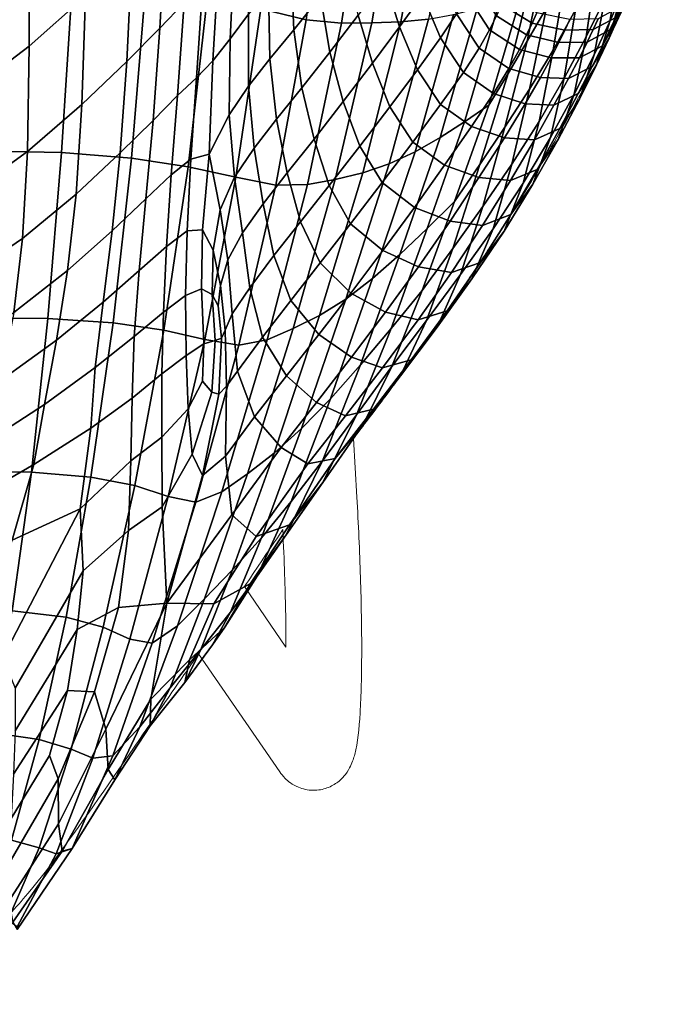
# Model space of a CAD drawing. Units: millimetres. Extents: x -1 to 604, y -588 to 1.
# Drawn here: x 503 to 604, y -547 to -391 of the extents above; entities that cross this region are included whole.
import ezdxf

# ---------------------------------------------------------------- set-up
doc = ezdxf.new("R2010")
doc.units = ezdxf.units.MM
doc.layers.add('FABRIC', color=7, linetype='Continuous')
doc.layers.add('GROUND', color=7, linetype='Continuous')

# ---------------------------------------------------------------- blocks, each defined once
blk = doc.blocks.new('GROUND_UFP5')
at = {"linetype": 'Continuous', "lineweight": 0}
for p, q in [((555.55, -457.75), (556.09, -467.02)), ((555.55, -457.75), (556.09, -467.02)), ((544.86, -490.81), (538.26, -481.21)), ((543.88, -510.57), (531, -491.84)), ((543.88, -510.57), (531, -491.84)), ((525.76, -499.44), (525.49, -499.83))]:
    blk.add_line(p, q, dxfattribs=at)
for points, knots in [([(603.57, -378.2), (602.96, -379.58), (602.34, -380.95), (599.78, -386.6), (597.8, -390.83), (595.7, -395.06)], [0, 0, 0, 0, 10.000028, 10.000028, 41.300518, 41.300518, 41.300518, 41.300518]), ([(595.7, -395.06), (595.03, -396.41), (594.35, -397.77), (591.56, -403.19), (589.35, -407.3), (584.9, -415.08), (582.7, -418.75), (578.34, -425.66), (576.24, -428.89), (571.89, -435.34), (569.67, -438.56), (565.08, -445), (562.73, -448.23), (558.73, -453.59), (557.13, -455.7), (555.55, -457.75)], [0, 0, 0, 0, 10.000078, 10.000078, 40.004164, 40.004164, 65.741398, 65.741398, 87.544013, 87.544013, 108.406875, 108.406875, 128.553445, 128.553445, 141.300671, 141.300671, 141.300671, 141.300671]), ([(543.88, -510.57), (544.09, -510.88), (544.35, -511.21), (545.18, -512.05), (545.83, -512.59), (547.49, -513.28), (548.33, -513.48), (549.95, -513.49), (550.71, -513.35), (552.05, -512.87), (552.63, -512.52), (553.62, -511.76), (554, -511.34), (554.68, -510.46), (554.91, -510.03), (555.44, -508.92), (555.61, -508.35), (556.25, -505.86), (556.44, -503.87), (556.77, -498.51), (556.85, -495.26), (556.87, -487.96), (556.8, -483.94), (556.54, -475.61), (556.34, -471.32), (556.09, -467.02)], [6.157549, 6.157549, 6.157549, 6.157549, 6.199105, 6.199105, 6.249287, 6.249287, 6.282651, 6.282651, 6.311174, 6.311174, 6.34156, 6.34156, 6.378795, 6.378795, 6.430175, 6.430175, 6.529141, 6.529141, 6.869349, 6.869349, 7.209557, 7.209557, 7.539755, 7.539755, 7.858588, 7.858588, 7.858588, 7.858588]), ([(543.88, -510.57), (544.09, -510.88), (544.35, -511.21), (545.18, -512.05), (545.83, -512.59), (547.49, -513.28), (548.33, -513.48), (549.95, -513.49), (550.71, -513.35), (552.05, -512.87), (552.63, -512.52), (553.62, -511.76), (554, -511.34), (554.68, -510.46), (554.91, -510.03), (555.44, -508.92), (555.61, -508.35), (556.25, -505.86), (556.44, -503.87), (556.77, -498.51), (556.85, -495.26), (556.87, -487.96), (556.8, -483.94), (556.54, -475.61), (556.34, -471.32), (556.09, -467.02)], [6.157549, 6.157549, 6.157549, 6.157549, 6.199105, 6.199105, 6.249287, 6.249287, 6.282651, 6.282651, 6.311174, 6.311174, 6.34156, 6.34156, 6.378795, 6.378795, 6.430175, 6.430175, 6.529141, 6.529141, 6.869349, 6.869349, 7.209557, 7.209557, 7.539755, 7.539755, 7.858588, 7.858588, 7.858588, 7.858588]), ([(544.86, -490.81), (544.86, -490.63), (544.86, -490.45), (544.85, -486.94), (544.78, -483.22), (544.57, -476.99), (544.47, -474.6), (544.35, -472.18)], [7.2323583, 7.2323583, 7.2323583, 7.2323583, 7.2492996, 7.2492996, 7.5603912, 7.5603912, 7.7451611, 7.7451611, 7.7451611, 7.7451611]), ([(531, -491.84), (530.69, -492.29), (530.41, -492.7), (529.44, -494.11), (527.6, -496.79), (525.76, -499.44)], [7.943508, 7.943508, 7.943508, 7.943508, 10.001517, 10.001517, 21.021908, 21.021908, 21.021908, 21.021908]), ([(525.76, -499.44), (524.1, -501.85), (522.44, -504.25), (516.5, -512.87), (512.24, -519.05), (507.74, -525.06)], [0, 0, 0, 0, 10.000105, 10.000105, 35.969959, 35.969959, 35.969959, 35.969959]), ([(504.27, -529.45), (502.41, -531.67), (500.44, -533.82), (496.35, -537.88), (494.22, -539.79), (489.89, -543.32), (487.68, -544.94), (484.9, -546.78), (484.41, -547.09), (483.92, -547.4)], [0, 0, 0, 0, 9.861715, 9.861715, 19.399877, 19.399877, 28.337717, 28.337717, 30.203719, 30.203719, 30.203719, 30.203719])]:
    blk.add_open_spline(points, degree=3, knots=knots, dxfattribs=at)
for points in [[(544.35, -472.18), (541.67, -476.18), (539.95, -478.71), (538.26, -481.21)], [(507.74, -525.06), (506.62, -526.55), (505.47, -528.02), (504.27, -529.45)]]:
    blk.add_open_spline(points, degree=3, dxfattribs=at)
blk = doc.blocks.new('FABRIC_UFP5')
for points in [[(543.84, -361.75, 431.81), (551.71, -364, 438.58), (548.08, -391.39, 437.97), (540.89, -389.63, 431.29)], [(548.08, -391.39, 437.97), (551.71, -364, 438.58), (557.76, -365.03, 444.63), (553.65, -391.93, 443.97)], [(553.65, -391.93, 443.97), (557.76, -365.03, 444.63), (562.92, -365.53, 450.46), (558.45, -391.89, 449.78)], [(513.1, -387.58, 490.79), (513.38, -366.27, 491.29), (504.13, -374.89, 484.74), (504.17, -395.56, 484.67)], [(562.92, -365.53, 450.46), (567.82, -365.94, 456.46), (563.07, -391.7, 455.73), (558.45, -391.89, 449.78)], [(567.82, -365.94, 456.46), (572.32, -366.25, 462.68), (567.43, -391.27, 461.9), (563.07, -391.7, 455.73)], [(529.77, -370.94, 511.8), (525.85, -374.96, 504.53), (524.87, -392.72, 503.56), (528.74, -388.7, 510.64)], [(588.54, -374.42, 536.52), (586.16, -389.5, 535.31), (583.1, -394.77, 519.53), (586.32, -378.9, 520.63)], [(504.13, -374.89, 484.74), (493.76, -383.21, 479.06), (494.06, -403.2, 479.4), (504.17, -395.56, 484.67)], [(525.85, -374.96, 504.53), (520.45, -380.35, 497.5), (519.62, -397.98, 496.77), (524.87, -392.72, 503.56)], [(536.7, -379.88, 532.56), (535.99, -394.39, 531.12), (538.9, -390.47, 539.01), (539.38, -376.7, 540.38)], [(545.62, -382.28, 558.11), (546.08, -392.99, 556.9), (550.31, -387.62, 569.16), (549.7, -377.2, 570.37)], [(583.1, -394.77, 519.53), (580.07, -399.87, 503.75), (584.22, -383.16, 504.73), (586.32, -378.9, 520.63)], [(590.75, -389.83, 565.57), (587.19, -396.2, 549.94), (589.22, -383.99, 551.06), (592.31, -378.14, 566.79)], [(593.97, -383.62, 580.58), (596.7, -377.91, 594.38), (595.41, -388.08, 593.06), (592.46, -394.08, 579.37)], [(596.18, -391.64, 603.68), (597.69, -383, 604.93), (599.23, -379.14, 614.37), (597.95, -387.59, 613)], [(519.62, -397.98, 496.77), (520.45, -380.35, 497.5), (513.1, -387.58, 490.79), (512.51, -404.82, 490.39)], [(534.18, -382.83, 525.24), (533.27, -397.9, 523.77), (535.99, -394.39, 531.12), (536.7, -379.88, 532.56)], [(566.49, -387.43, 603.75), (564.08, -379.93, 605.02), (560.5, -384.96, 593.76), (562.88, -392.49, 592.62)], [(554.67, -381.93, 582.23), (550.31, -387.62, 569.16), (551.8, -396.54, 568.03), (556.29, -390.65, 581.08)], [(530.66, -400.59, 516.56), (533.27, -397.9, 523.77), (534.18, -382.83, 525.24), (531.68, -385.59, 517.9)], [(542.31, -397.59, 546.55), (546.08, -392.99, 556.9), (545.62, -382.28, 558.11), (542.07, -386.57, 547.83)], [(566.49, -387.43, 603.75), (569.35, -394.27, 602.55), (571.9, -390.42, 610.99), (569.07, -383.53, 612.33)], [(580.07, -399.87, 503.75), (577.03, -404.89, 487.95), (582.17, -387.3, 488.83), (584.22, -383.16, 504.73)], [(588.96, -400.65, 564.45), (590.75, -389.83, 565.57), (593.97, -383.62, 580.58), (592.46, -394.08, 579.37)], [(595.41, -388.08, 593.06), (597.69, -383, 604.93), (596.18, -391.64, 603.68), (593.69, -396.93, 591.92)], [(511.05, -384.49, 412.55), (509.28, -412.43, 413.16), (495.44, -412.16, 408.53), (496.94, -383.88, 407.7)], [(520.35, -413.32, 418.65), (509.28, -412.43, 413.16), (511.05, -384.49, 412.55), (522.66, -385.76, 418.24)], [(562.88, -392.49, 592.62), (560.5, -384.96, 593.76), (556.29, -390.65, 581.08), (558.58, -398.28, 580.01)], [(577.14, -392.98, 616.42), (578.23, -390.77, 621.37), (574.74, -385.25, 622.43), (573.6, -387.5, 617.43)], [(589.22, -383.99, 551.06), (587.19, -396.2, 549.94), (583.45, -402.37, 534.29), (586.16, -389.5, 535.31)], [(597.52, -391.09, 619.05), (596.07, -394.3, 611.85), (597.95, -387.59, 613), (599.17, -384.53, 620.34)], [(529.33, -414.67, 424.78), (520.35, -413.32, 418.65), (522.66, -385.76, 418.24), (532.4, -387.53, 424.55)], [(527.66, -403.4, 509.52), (530.66, -400.59, 516.56), (531.68, -385.59, 517.9), (528.74, -388.7, 510.64)], [(538.93, -401.91, 537.65), (542.31, -397.59, 546.55), (542.07, -386.57, 547.83), (538.9, -390.47, 539.01)], [(599.38, -386.68, 629.34), (597.13, -391.01, 627.97), (596.21, -393, 623.52), (598.58, -388.64, 624.72)], [(512.51, -404.82, 490.39), (513.1, -387.58, 490.79), (504.17, -395.56, 484.67), (503.87, -412.28, 484.64)], [(540.89, -389.63, 431.29), (536.92, -416.33, 431.35), (529.33, -414.67, 424.78), (532.4, -387.53, 424.55)], [(550.31, -387.62, 569.16), (546.08, -392.99, 556.9), (547.38, -402.19, 555.7), (551.8, -396.54, 568.03)], [(565.72, -399.33, 591.55), (569.35, -394.27, 602.55), (566.49, -387.43, 603.75), (562.88, -392.49, 592.62)], [(578.71, -388.48, 481.91), (573.18, -407.53, 481.15), (569.29, -410.04, 474.42), (575.16, -389.59, 475.07)], [(571.9, -390.42, 610.99), (575.49, -395.88, 610.05), (577.14, -392.98, 616.42), (573.6, -387.5, 617.43)], [(582.17, -387.3, 488.83), (577.03, -404.89, 487.95), (573.18, -407.53, 481.15), (578.71, -388.48, 481.91)], [(579.79, -387.29, 629.2), (579.02, -388.96, 625.44), (583.86, -391.94, 625.45), (584.63, -390.26, 629.19)], [(592.46, -394.08, 579.37), (595.41, -388.08, 593.06), (593.69, -396.93, 591.92), (590.53, -403.17, 578.34)], [(596.07, -394.3, 611.85), (594.07, -398.5, 602.66), (596.18, -391.64, 603.68), (597.95, -387.59, 613)], [(524.87, -392.72, 503.56), (523.78, -407.32, 502.66), (527.66, -403.4, 509.52), (528.74, -388.7, 510.64)], [(548.08, -391.39, 437.97), (543.26, -417.58, 437.87), (536.92, -416.33, 431.35), (540.89, -389.63, 431.29)], [(569.29, -410.04, 474.42), (565.32, -412.31, 467.83), (571.43, -390.54, 468.37), (575.16, -389.59, 475.07)], [(583.86, -391.94, 625.45), (579.02, -388.96, 625.44), (578.23, -390.77, 621.37), (583.01, -393.79, 621.34)], [(586.16, -389.5, 535.31), (583.45, -402.37, 534.29), (579.57, -408.39, 518.61), (583.1, -394.77, 519.53)], [(585, -407.49, 548.91), (587.19, -396.2, 549.94), (590.75, -389.83, 565.57), (588.96, -400.65, 564.45)], [(593.57, -392.93, 626.92), (597.13, -391.01, 627.97), (597.9, -389.3, 631.84), (594.37, -391.22, 630.7)], [(598.58, -388.64, 624.72), (596.21, -393, 623.52), (595.01, -395.52, 618.01), (597.52, -391.09, 619.05)], [(535.99, -394.39, 531.12), (535.84, -406.44, 529.75), (538.93, -401.91, 537.65), (538.9, -390.47, 539.01)], [(548.26, -417.47, 443.77), (543.26, -417.58, 437.87), (548.08, -391.39, 437.97), (553.65, -391.93, 443.97)], [(556.29, -390.65, 581.08), (551.8, -396.54, 568.03), (553.95, -404.35, 566.96), (558.58, -398.28, 580.01)], [(567.43, -391.27, 461.9), (561.24, -414.22, 461.46), (557.02, -415.63, 455.37), (563.07, -391.7, 455.73)], [(565.32, -412.31, 467.83), (561.24, -414.22, 461.46), (567.43, -391.27, 461.9), (571.43, -390.54, 468.37)], [(569.35, -394.27, 602.55), (572.99, -399.73, 601.66), (575.49, -395.88, 610.05), (571.9, -390.42, 610.99)], [(583.01, -393.79, 621.34), (578.23, -390.77, 621.37), (577.14, -392.98, 616.42), (581.87, -396.09, 616.31)], [(584.63, -390.26, 629.19), (583.86, -391.94, 625.45), (589.04, -393.04, 626.11), (589.84, -391.34, 629.85)], [(589.04, -393.04, 626.11), (593.57, -392.93, 626.92), (594.37, -391.22, 630.7), (589.84, -391.34, 629.85)], [(596.21, -393, 623.52), (597.13, -391.01, 627.97), (593.57, -392.93, 626.92), (592.63, -394.91, 622.6)], [(595.01, -395.52, 618.01), (593.39, -398.81, 610.97), (596.07, -394.3, 611.85), (597.52, -391.09, 619.05)], [(519.62, -397.98, 496.77), (518.56, -412.47, 496.13), (523.78, -407.32, 502.66), (524.87, -392.72, 503.56)], [(547.38, -402.19, 555.7), (546.08, -392.99, 556.9), (542.31, -397.59, 546.55), (543.38, -407.15, 545.18)], [(552.68, -416.67, 449.5), (548.26, -417.47, 443.77), (553.65, -391.93, 443.97), (558.45, -391.89, 449.78)], [(563.07, -391.7, 455.73), (557.02, -415.63, 455.37), (552.68, -416.67, 449.5), (558.45, -391.89, 449.78)], [(561.33, -405.19, 579.01), (565.72, -399.33, 591.55), (562.88, -392.49, 592.62), (558.58, -398.28, 580.01)], [(577.14, -392.98, 616.42), (575.49, -395.88, 610.05), (580.19, -399.1, 609.82), (581.87, -396.09, 616.31)], [(589.04, -393.04, 626.11), (583.86, -391.94, 625.45), (583.01, -393.79, 621.34), (588.13, -394.97, 621.9)], [(592.63, -394.91, 622.6), (593.57, -392.93, 626.92), (589.04, -393.04, 626.11), (588.13, -394.97, 621.9)], [(596.18, -391.64, 603.68), (594.07, -398.5, 602.66), (591.37, -403.95, 591.02), (593.69, -396.93, 591.92)], [(595.01, -395.52, 618.01), (596.21, -393, 623.52), (592.63, -394.91, 622.6), (591.38, -397.41, 617.25)], [(533.27, -397.9, 523.77), (532.66, -412.7, 521.74), (535.84, -406.44, 529.75), (535.99, -394.39, 531.12)], [(569.38, -404.83, 590.71), (572.99, -399.73, 601.66), (569.35, -394.27, 602.55), (565.72, -399.33, 591.55)], [(588.13, -394.97, 621.9), (583.01, -393.79, 621.34), (581.87, -396.09, 616.31), (586.91, -397.39, 616.71)], [(586.78, -410.04, 563.53), (588.96, -400.65, 564.45), (592.46, -394.08, 579.37), (590.53, -403.17, 578.34)], [(593.39, -398.81, 610.97), (591.19, -403.09, 601.92), (594.07, -398.5, 602.66), (596.07, -394.3, 611.85)], [(504.17, -395.56, 484.67), (494.06, -403.2, 479.4), (493.99, -419.37, 479.73), (503.87, -412.28, 484.64)], [(575.49, -395.88, 610.05), (572.99, -399.73, 601.66), (577.73, -403.08, 601.32), (580.19, -399.1, 609.82)], [(579.57, -408.39, 518.61), (575.59, -414.32, 502.92), (580.07, -399.87, 503.75), (583.1, -394.77, 519.53)], [(581.87, -396.09, 616.31), (580.19, -399.1, 609.82), (585.19, -400.55, 610.03), (586.91, -397.39, 616.71)], [(583.45, -402.37, 534.29), (587.19, -396.2, 549.94), (585, -407.49, 548.91), (580.68, -414.25, 533.35)], [(591.38, -397.41, 617.25), (592.63, -394.91, 622.6), (588.13, -394.97, 621.9), (586.91, -397.39, 616.71)], [(589.67, -400.67, 610.38), (593.39, -398.81, 610.97), (595.01, -395.52, 618.01), (591.38, -397.41, 617.25)], [(543.38, -407.15, 545.18), (542.31, -397.59, 546.55), (538.93, -401.91, 537.65), (539.81, -411.75, 536.21)], [(551.8, -396.54, 568.03), (547.38, -402.19, 555.7), (549.33, -410.28, 554.53), (553.95, -404.35, 566.96)], [(585.19, -400.55, 610.03), (589.67, -400.67, 610.38), (591.38, -397.41, 617.25), (586.91, -397.39, 616.71)], [(593.69, -396.93, 591.92), (591.37, -403.95, 591.02), (588, -410.36, 577.55), (590.53, -403.17, 578.34)], [(511.58, -419, 490.06), (518.56, -412.47, 496.13), (519.62, -397.98, 496.77), (512.51, -404.82, 490.39)], [(529.78, -413.46, 514.82), (532.66, -412.7, 521.74), (533.27, -397.9, 523.77), (530.66, -400.59, 516.56)], [(553.95, -404.35, 566.96), (556.55, -411.42, 565.94), (561.33, -405.19, 579.01), (558.58, -398.28, 580.01)], [(564.98, -410.78, 578.16), (569.38, -404.83, 590.71), (565.72, -399.33, 591.55), (561.33, -405.19, 579.01)], [(580.19, -399.1, 609.82), (577.73, -403.08, 601.32), (582.78, -404.69, 601.33), (585.19, -400.55, 610.03)], [(587.34, -404.93, 601.5), (591.19, -403.09, 601.92), (593.39, -398.81, 610.97), (589.67, -400.67, 610.38)], [(594.07, -398.5, 602.66), (591.19, -403.09, 601.92), (588.27, -408.62, 590.4), (591.37, -403.95, 591.02)], [(526.67, -415.96, 508.24), (529.78, -413.46, 514.82), (530.66, -400.59, 516.56), (527.66, -403.4, 509.52)], [(577.73, -403.08, 601.32), (572.99, -399.73, 601.66), (569.38, -404.83, 590.71), (574.25, -408.31, 590.27)], [(575.59, -414.32, 502.92), (571.57, -420.2, 487.23), (577.03, -404.89, 487.95), (580.07, -399.87, 503.75)], [(582.48, -417.25, 548.11), (585, -407.49, 548.91), (588.96, -400.65, 564.45), (586.78, -410.04, 563.53)], [(582.78, -404.69, 601.33), (587.34, -404.93, 601.5), (589.67, -400.67, 610.38), (585.19, -400.55, 610.03)], [(538.93, -401.91, 537.65), (535.84, -406.44, 529.75), (536.7, -416.34, 528.55), (539.81, -411.75, 536.21)], [(549.33, -410.28, 554.53), (547.38, -402.19, 555.7), (543.38, -407.15, 545.18), (545.06, -415.63, 543.76)], [(579.57, -408.39, 518.61), (583.45, -402.37, 534.29), (580.68, -414.25, 533.35), (576.09, -420.96, 517.76)], [(523.78, -407.32, 502.66), (522.65, -419.77, 501.73), (526.67, -415.96, 508.24), (527.66, -403.4, 509.52)], [(582.78, -404.69, 601.33), (577.73, -403.08, 601.32), (574.25, -408.31, 590.27), (579.48, -410.08, 590.11)], [(588, -410.36, 577.55), (584.01, -417.43, 562.88), (586.78, -410.04, 563.53), (590.53, -403.17, 578.34)], [(588.27, -408.62, 590.4), (591.19, -403.09, 601.92), (587.34, -404.93, 601.5), (584.23, -410.42, 590.13)], [(591.37, -403.95, 591.02), (588.27, -408.62, 590.4), (584.69, -415.1, 577.07), (588, -410.36, 577.55)], [(503.09, -426.02, 484.64), (511.58, -419, 490.06), (512.51, -404.82, 490.39), (503.87, -412.28, 484.64)], [(549.33, -410.28, 554.53), (551.7, -417.62, 553.36), (556.55, -411.42, 565.94), (553.95, -404.35, 566.96)], [(556.55, -411.42, 565.94), (560.12, -417.19, 564.97), (564.98, -410.78, 578.16), (561.33, -405.19, 579.01)], [(574.25, -408.31, 590.27), (569.38, -404.83, 590.71), (564.98, -410.78, 578.16), (570, -414.44, 577.55)], [(577.03, -404.89, 487.95), (571.57, -420.2, 487.23), (567.23, -424.48, 480.55), (573.18, -407.53, 481.15)], [(584.23, -410.42, 590.13), (587.34, -404.93, 601.5), (582.78, -404.69, 601.33), (579.48, -410.08, 590.11)], [(535.84, -406.44, 529.75), (532.66, -412.7, 521.74), (534.42, -421.5, 522.41), (536.7, -416.34, 528.55)], [(545.06, -415.63, 543.76), (543.38, -407.15, 545.18), (539.81, -411.75, 536.21), (541.25, -420.53, 534.57)], [(518.56, -412.47, 496.13), (517.31, -424.84, 495.5), (522.65, -419.77, 501.73), (523.78, -407.32, 502.66)], [(573.18, -407.53, 481.15), (567.23, -424.48, 480.55), (562.9, -428.6, 473.94), (569.29, -410.04, 474.42)], [(579.48, -410.08, 590.11), (574.25, -408.31, 590.27), (570, -414.44, 577.55), (575.45, -416.4, 577.17)], [(571.32, -427.64, 502.17), (575.59, -414.32, 502.92), (579.57, -408.39, 518.61), (576.09, -420.96, 517.76)], [(580.68, -414.25, 533.35), (585, -407.49, 548.91), (582.48, -417.25, 548.11), (577.7, -424.5, 532.68)], [(584.69, -415.1, 577.07), (588.27, -408.62, 590.4), (584.23, -410.42, 590.13), (580.43, -416.86, 576.98)], [(547.15, -423.38, 542.29), (551.7, -417.62, 553.36), (549.33, -410.28, 554.53), (545.06, -415.63, 543.76)], [(562.9, -428.6, 473.94), (558.6, -432.38, 467.48), (565.32, -412.31, 467.83), (569.29, -410.04, 474.42)], [(580.43, -416.86, 576.98), (584.23, -410.42, 590.13), (579.48, -410.08, 590.11), (575.45, -416.4, 577.17)], [(584.01, -417.43, 562.88), (579.44, -424.9, 547.64), (582.48, -417.25, 548.11), (586.78, -410.04, 563.53)], [(584.69, -415.1, 577.07), (580.49, -422.26, 562.6), (584.01, -417.43, 562.88), (588, -410.36, 577.55)], [(539.81, -411.75, 536.21), (536.7, -416.34, 528.55), (537.99, -425.12, 526.87), (541.25, -420.53, 534.57)], [(551.7, -417.62, 553.36), (555.11, -423.7, 552.11), (560.12, -417.19, 564.97), (556.55, -411.42, 565.94)], [(564.98, -410.78, 578.16), (560.12, -417.19, 564.97), (565.23, -421.11, 564.06), (570, -414.44, 577.55)], [(493.99, -419.37, 479.73), (493.38, -432.66, 480.03), (503.09, -426.02, 484.64), (503.87, -412.28, 484.64)], [(509.28, -412.43, 413.16), (507.12, -438.74, 414.33), (493.73, -438.69, 409.84), (495.44, -412.16, 408.53)], [(517.45, -439.42, 419.65), (507.12, -438.74, 414.33), (509.28, -412.43, 413.16), (520.35, -413.32, 418.65)], [(510.25, -431.11, 489.75), (517.31, -424.84, 495.5), (518.56, -412.47, 496.13), (511.58, -419, 490.06)], [(525.49, -440.57, 425.59), (517.45, -439.42, 419.65), (520.35, -413.32, 418.65), (529.33, -414.67, 424.78)], [(529.2, -424.83, 512.32), (529.78, -413.46, 514.82), (526.67, -415.96, 508.24), (525.92, -427.31, 506.62)], [(531.61, -424.68, 516.53), (532.66, -412.7, 521.74), (529.78, -413.46, 514.82), (529.2, -424.83, 512.32)], [(534.42, -421.5, 522.41), (532.66, -412.7, 521.74), (531.61, -424.68, 516.53), (533.34, -427.87, 518.01)], [(558.6, -432.38, 467.48), (554.35, -435.65, 461.24), (561.24, -414.22, 461.46), (565.32, -412.31, 467.83)], [(536.92, -416.33, 431.35), (532, -442.03, 431.94), (525.49, -440.57, 425.59), (529.33, -414.67, 424.78)], [(561.24, -414.22, 461.46), (554.35, -435.65, 461.24), (550.15, -438.25, 455.29), (557.02, -415.63, 455.37)], [(570, -414.44, 577.55), (565.23, -421.11, 564.06), (570.87, -423.32, 563.31), (575.45, -416.4, 577.17)], [(566.47, -434.3, 486.57), (571.57, -420.2, 487.23), (575.59, -414.32, 502.92), (571.32, -427.64, 502.17)], [(576.09, -420.96, 517.76), (580.68, -414.25, 533.35), (577.7, -424.5, 532.68), (572.55, -431.77, 517.25)], [(526.67, -415.96, 508.24), (522.65, -419.77, 501.73), (521.59, -431.12, 500.66), (525.92, -427.31, 506.62)], [(543.26, -417.58, 437.87), (537.38, -442.93, 438.26), (532, -442.03, 431.94), (536.92, -416.33, 431.35)], [(536.7, -416.34, 528.55), (534.42, -421.5, 522.41), (535.63, -429.42, 520.99), (537.99, -425.12, 526.87)], [(542.94, -428.76, 532.58), (547.15, -423.38, 542.29), (545.06, -415.63, 543.76), (541.25, -420.53, 534.57)], [(557.02, -415.63, 455.37), (550.15, -438.25, 455.29), (545.99, -440.33, 449.57), (552.68, -416.67, 449.5)], [(570.87, -423.32, 563.31), (576.03, -423.96, 562.78), (580.43, -416.86, 576.98), (575.45, -416.4, 577.17)], [(576.03, -423.96, 562.78), (580.49, -422.26, 562.6), (584.69, -415.1, 577.07), (580.43, -416.86, 576.98)], [(541.86, -442.08, 444), (537.38, -442.93, 438.26), (543.26, -417.58, 437.87), (548.26, -417.47, 443.77)], [(545.99, -440.33, 449.57), (541.86, -442.08, 444), (548.26, -417.47, 443.77), (552.68, -416.67, 449.5)], [(550.29, -429.9, 540.56), (555.11, -423.7, 552.11), (551.7, -417.62, 553.36), (547.15, -423.38, 542.29)], [(560.12, -417.19, 564.97), (555.11, -423.7, 552.11), (560.19, -427.97, 550.69), (565.23, -421.11, 564.06)], [(582.48, -417.25, 548.11), (579.44, -424.9, 547.64), (574.33, -432.46, 532.47), (577.7, -424.5, 532.68)], [(580.49, -422.26, 562.6), (575.72, -429.82, 547.65), (579.44, -424.9, 547.64), (584.01, -417.43, 562.88)], [(501.74, -437.77, 484.63), (510.25, -431.11, 489.75), (511.58, -419, 490.06), (503.09, -426.02, 484.64)], [(522.65, -419.77, 501.73), (517.31, -424.84, 495.5), (515.87, -436.12, 494.81), (521.59, -431.12, 500.66)], [(537.99, -425.12, 526.87), (539.13, -433.84, 524.07), (542.94, -428.76, 532.58), (541.25, -420.53, 534.57)], [(565.23, -421.11, 564.06), (560.19, -427.97, 550.69), (565.87, -430.53, 549.33), (570.87, -423.32, 563.31)], [(567.23, -424.48, 480.55), (571.57, -420.2, 487.23), (566.47, -434.3, 486.57), (561.54, -440.29, 480)], [(567.16, -439.05, 501.83), (571.32, -427.64, 502.17), (576.09, -420.96, 517.76), (572.55, -431.77, 517.25)], [(535.63, -429.42, 520.99), (534.42, -421.5, 522.41), (533.34, -427.87, 518.01), (534.5, -433.47, 517.24)], [(571.12, -431.42, 548.27), (575.72, -429.82, 547.65), (580.49, -422.26, 562.6), (576.03, -423.96, 562.78)], [(545.63, -435.87, 530.04), (550.29, -429.9, 540.56), (547.15, -423.38, 542.29), (542.94, -428.76, 532.58)], [(560.19, -427.97, 550.69), (555.11, -423.7, 552.11), (550.29, -429.9, 540.56), (555.13, -434.68, 538.32)], [(565.87, -430.53, 549.33), (571.12, -431.42, 548.27), (576.03, -423.96, 562.78), (570.87, -423.32, 563.31)], [(515.87, -436.12, 494.81), (517.31, -424.84, 495.5), (510.25, -431.11, 489.75), (508.46, -442.16, 489.42)], [(528.94, -435.07, 509.62), (529.2, -424.83, 512.32), (525.92, -427.31, 506.62), (525.43, -437.73, 504.82)], [(531.48, -434.01, 513.17), (531.61, -424.68, 516.53), (529.2, -424.83, 512.32), (528.94, -435.07, 509.62)], [(533.34, -427.87, 518.01), (531.61, -424.68, 516.53), (531.48, -434.01, 513.17), (533.17, -434.94, 514.8)], [(535.63, -429.42, 520.99), (536.35, -437.98, 517.77), (539.13, -433.84, 524.07), (537.99, -425.12, 526.87)], [(562.9, -428.6, 473.94), (567.23, -424.48, 480.55), (561.54, -440.29, 480), (556.67, -446.07, 473.52)], [(577.7, -424.5, 532.68), (574.33, -432.46, 532.47), (568.8, -440.1, 517.34), (572.55, -431.77, 517.25)], [(579.44, -424.9, 547.64), (575.72, -429.82, 547.65), (570.41, -437.49, 532.9), (574.33, -432.46, 532.47)], [(493.38, -432.66, 480.03), (492.06, -444.03, 480.3), (501.74, -437.77, 484.63), (503.09, -426.02, 484.64)], [(525.92, -427.31, 506.62), (521.59, -431.12, 500.66), (520.79, -441.57, 499.47), (525.43, -437.73, 504.82)], [(534.5, -433.47, 517.24), (533.34, -427.87, 518.01), (533.17, -434.94, 514.8), (534.12, -436.71, 515.18)], [(539.13, -433.84, 524.07), (541.12, -441.67, 520.27), (545.63, -435.87, 530.04), (542.94, -428.76, 532.58)], [(551.91, -451.43, 467.2), (558.6, -432.38, 467.48), (562.9, -428.6, 473.94), (556.67, -446.07, 473.52)], [(565.87, -430.53, 549.33), (560.19, -427.97, 550.69), (555.13, -434.68, 538.32), (560.64, -437.71, 536.03)], [(561.66, -446.35, 486.4), (566.47, -434.3, 486.57), (571.32, -427.64, 502.17), (567.16, -439.05, 501.83)], [(535.2, -440.55, 514.69), (536.35, -437.98, 517.77), (535.63, -429.42, 520.99), (534.5, -433.47, 517.24)], [(555.13, -434.68, 538.32), (550.29, -429.9, 540.56), (545.63, -435.87, 530.04), (550.05, -441.28, 526.69)], [(565.79, -438.94, 534.15), (571.12, -431.42, 548.27), (565.87, -430.53, 549.33), (560.64, -437.71, 536.03)], [(570.41, -437.49, 532.9), (575.72, -429.82, 547.65), (571.12, -431.42, 548.27), (565.79, -438.94, 534.15)], [(508.46, -442.16, 489.42), (510.25, -431.11, 489.75), (501.74, -437.77, 484.63), (499.69, -448.5, 484.61)], [(521.59, -431.12, 500.66), (515.87, -436.12, 494.81), (514.63, -446.48, 494.05), (520.79, -441.57, 499.47)], [(568.8, -440.1, 517.34), (563.01, -447.79, 502.24), (567.16, -439.05, 501.83), (572.55, -431.77, 517.25)], [(534.63, -441.86, 513.33), (535.2, -440.55, 514.69), (534.5, -433.47, 517.24), (534.12, -436.71, 515.18)], [(547.32, -456.17, 461.14), (554.35, -435.65, 461.24), (558.6, -432.38, 467.48), (551.91, -451.43, 467.2)], [(574.33, -432.46, 532.47), (570.41, -437.49, 532.9), (564.71, -445.25, 518.28), (568.8, -440.1, 517.34)], [(525.2, -447.51, 503.03), (529.02, -444.57, 507.27), (528.94, -435.07, 509.62), (525.43, -437.73, 504.82)], [(529.02, -444.57, 507.27), (531.83, -442.73, 510.47), (531.48, -434.01, 513.17), (528.94, -435.07, 509.62)], [(531.48, -434.01, 513.17), (531.83, -442.73, 510.47), (533.61, -442.21, 512.21), (533.17, -434.94, 514.8)], [(533.17, -434.94, 514.8), (533.61, -442.21, 512.21), (534.63, -441.86, 513.33), (534.12, -436.71, 515.18)], [(536.35, -437.98, 517.77), (537.2, -447.09, 512.46), (541.12, -441.67, 520.27), (539.13, -433.84, 524.07)], [(560.64, -437.71, 536.03), (555.13, -434.68, 538.32), (550.05, -441.28, 526.69), (555.22, -444.87, 523.24)], [(561.54, -440.29, 480), (566.47, -434.3, 486.57), (561.66, -446.35, 486.4), (556.05, -454, 479.88)], [(514.63, -446.48, 494.05), (515.87, -436.12, 494.81), (508.46, -442.16, 489.42), (506.56, -452.34, 489.04)], [(545.63, -435.87, 530.04), (541.12, -441.67, 520.27), (544.96, -447.8, 515.58), (550.05, -441.28, 526.69)], [(550.15, -438.25, 455.29), (554.35, -435.65, 461.24), (547.32, -456.17, 461.14), (542.96, -460.07, 455.4)], [(520.79, -441.57, 499.47), (520.45, -451.32, 498.16), (525.2, -447.51, 503.03), (525.43, -437.73, 504.82)], [(535.45, -449.45, 509.46), (537.2, -447.09, 512.46), (536.35, -437.98, 517.77), (535.2, -440.55, 514.69)], [(545.99, -440.33, 449.57), (550.15, -438.25, 455.29), (542.96, -460.07, 455.4), (538.76, -463.34, 449.92)], [(560.15, -446.52, 520.34), (565.79, -438.94, 534.15), (560.64, -437.71, 536.03), (555.22, -444.87, 523.24)], [(564.71, -445.25, 518.28), (570.41, -437.49, 532.9), (565.79, -438.94, 534.15), (560.15, -446.52, 520.34)], [(493.73, -438.69, 409.84), (507.12, -438.74, 414.33), (504.5, -463.07, 416), (491.74, -463.04, 411.56)], [(504.5, -463.07, 416), (507.12, -438.74, 414.33), (517.45, -439.42, 419.65), (513.94, -463.85, 421.19)], [(513.94, -463.85, 421.19), (517.45, -439.42, 419.65), (525.49, -440.57, 425.59), (520.9, -465.2, 426.94)], [(563.01, -447.79, 502.24), (557.07, -455.5, 487.16), (561.66, -446.35, 486.4), (567.16, -439.05, 501.83)], [(525.49, -440.57, 425.59), (532, -442.03, 431.94), (526.19, -466.93, 433.06), (520.9, -465.2, 426.94)], [(534.24, -450.72, 508.43), (535.45, -449.45, 509.46), (535.2, -440.55, 514.69), (534.63, -441.86, 513.33)], [(534.68, -466.2, 444.6), (541.86, -442.08, 444), (545.99, -440.33, 449.57), (538.76, -463.34, 449.92)], [(550.05, -441.28, 526.69), (544.96, -447.8, 515.58), (549.68, -452.03, 510.79), (555.22, -444.87, 523.24)], [(556.67, -446.07, 473.52), (561.54, -440.29, 480), (556.05, -454, 479.88), (550.65, -461.26, 473.48)], [(564.71, -445.25, 518.28), (558.75, -453.08, 503.76), (563.01, -447.79, 502.24), (568.8, -440.1, 517.34)], [(506.56, -452.34, 489.04), (508.46, -442.16, 489.42), (499.69, -448.5, 484.61), (497.17, -458.44, 484.56)], [(514.63, -446.48, 494.05), (513.94, -456.08, 493.18), (520.45, -451.32, 498.16), (520.79, -441.57, 499.47)], [(532, -442.03, 431.94), (537.38, -442.93, 438.26), (530.56, -467.81, 439.13), (526.19, -466.93, 433.06)], [(529.37, -453.05, 504.57), (531.62, -448.65, 508.08), (531.83, -442.73, 510.47), (529.02, -444.57, 507.27)], [(530.56, -467.81, 439.13), (537.38, -442.93, 438.26), (541.86, -442.08, 444), (534.68, -466.2, 444.6)], [(531.83, -442.73, 510.47), (531.62, -448.65, 508.08), (533.08, -450.4, 508.22), (533.61, -442.21, 512.21)], [(533.61, -442.21, 512.21), (533.08, -450.4, 508.22), (534.24, -450.72, 508.43), (534.63, -441.86, 513.33)], [(541.12, -441.67, 520.27), (537.2, -447.09, 512.46), (539.87, -454.28, 504.71), (544.96, -447.8, 515.58)], [(525.17, -457.51, 499.7), (529.37, -453.05, 504.57), (529.02, -444.57, 507.27), (525.2, -447.51, 503.03)], [(545.67, -467.73, 467.32), (551.91, -451.43, 467.2), (556.67, -446.07, 473.52), (550.65, -461.26, 473.48)], [(549.68, -452.03, 510.79), (554.29, -454.14, 506.73), (560.15, -446.52, 520.34), (555.22, -444.87, 523.24)], [(554.29, -454.14, 506.73), (558.75, -453.08, 503.76), (564.71, -445.25, 518.28), (560.15, -446.52, 520.34)], [(504.87, -461.85, 488.61), (513.94, -456.08, 493.18), (514.63, -446.48, 494.05), (506.56, -452.34, 489.04)], [(520.45, -451.32, 498.16), (520.26, -461.27, 495.21), (525.17, -457.51, 499.7), (525.2, -447.51, 503.03)], [(539.87, -454.28, 504.71), (537.2, -447.09, 512.46), (535.45, -449.45, 509.46), (535.27, -460.54, 500.6)], [(544.96, -447.8, 515.58), (539.87, -454.28, 504.71), (544.07, -459.17, 498.52), (549.68, -452.03, 510.79)], [(561.66, -446.35, 486.4), (557.07, -455.5, 487.16), (550.69, -464.7, 480.56), (556.05, -454, 479.88)], [(558.75, -453.08, 503.76), (552.65, -460.93, 489.29), (557.07, -455.5, 487.16), (563.01, -447.79, 502.24)], [(533.08, -450.4, 508.22), (531.62, -448.65, 508.08), (529.37, -453.05, 504.57), (529.97, -460.24, 500.79)], [(534.24, -450.72, 508.43), (533.08, -450.4, 508.22), (529.97, -460.24, 500.79), (531.65, -463.59, 498.59)], [(535.27, -460.54, 500.6), (535.45, -449.45, 509.46), (534.24, -450.72, 508.43), (531.65, -463.59, 498.59)], [(494.42, -467.86, 484.47), (504.87, -461.85, 488.61), (506.56, -452.34, 489.04), (497.17, -458.44, 484.56)], [(513.94, -456.08, 493.18), (512.22, -468.9, 489.23), (520.26, -461.27, 495.21), (520.45, -451.32, 498.16)], [(540.96, -473.47, 461.54), (547.32, -456.17, 461.14), (551.91, -451.43, 467.2), (545.67, -467.73, 467.32)], [(544.07, -459.17, 498.52), (548.33, -461.77, 493.23), (554.29, -454.14, 506.73), (549.68, -452.03, 510.79)], [(529.97, -460.24, 500.79), (529.37, -453.05, 504.57), (525.17, -457.51, 499.7), (525.25, -468.59, 493.3)], [(556.05, -454, 479.88), (550.69, -464.7, 480.56), (544.9, -473, 474.15), (550.65, -461.26, 473.48)], [(548.33, -461.77, 493.23), (552.65, -460.93, 489.29), (558.75, -453.08, 503.76), (554.29, -454.14, 506.73)], [(544.07, -459.17, 498.52), (539.87, -454.28, 504.71), (535.27, -460.54, 500.6), (536.3, -469.81, 491.56)], [(557.07, -455.5, 487.16), (552.65, -460.93, 489.29), (545.41, -471.44, 482.4), (550.69, -464.7, 480.56)], [(501.45, -473.84, 485.35), (512.22, -468.9, 489.23), (513.94, -456.08, 493.18), (504.87, -461.85, 488.61)], [(542.96, -460.07, 455.4), (547.32, -456.17, 461.14), (540.96, -473.47, 461.54), (536.39, -478.55, 456.27)], [(525.17, -457.51, 499.7), (520.26, -461.27, 495.21), (519.88, -472.32, 489.08), (525.25, -468.59, 493.3)], [(531.65, -463.59, 498.59), (529.97, -460.24, 500.79), (525.25, -468.59, 493.3), (525.97, -483.84, 482.14)], [(538.76, -463.34, 449.92), (542.96, -460.07, 455.4), (536.39, -478.55, 456.27), (531.95, -483.15, 451.23)], [(540.15, -473.29, 485.79), (548.33, -461.77, 493.23), (544.07, -459.17, 498.52), (536.3, -469.81, 491.56)], [(490.98, -478.93, 482.03), (501.45, -473.84, 485.35), (504.87, -461.85, 488.61), (494.42, -467.86, 484.47)], [(520.26, -461.27, 495.21), (512.22, -468.9, 489.23), (512.7, -478.73, 484.02), (519.88, -472.32, 489.08)], [(536.3, -469.81, 491.56), (535.27, -460.54, 500.6), (531.65, -463.59, 498.59), (525.97, -483.84, 482.14)], [(545.41, -471.44, 482.4), (552.65, -460.93, 489.29), (548.33, -461.77, 493.23), (540.15, -473.29, 485.79)], [(544.9, -473, 474.15), (540.3, -479.53, 468.14), (545.67, -467.73, 467.32), (550.65, -461.26, 473.48)], [(491.74, -463.04, 411.56), (504.5, -463.07, 416), (501.47, -485.06, 417.92), (489.44, -485, 413.5)], [(501.47, -485.06, 417.92), (504.5, -463.07, 416), (513.94, -463.85, 421.19), (509.99, -486.04, 422.97)], [(527.65, -487.44, 446.1), (534.68, -466.2, 444.6), (538.76, -463.34, 449.92), (531.95, -483.15, 451.23)], [(509.99, -486.04, 422.97), (513.94, -463.85, 421.19), (520.9, -465.2, 426.94), (515.89, -487.64, 428.56)], [(550.69, -464.7, 480.56), (545.41, -471.44, 482.4), (539.23, -480.74, 475.65), (544.9, -473, 474.15)], [(520.9, -465.2, 426.94), (526.19, -466.93, 433.06), (520.08, -489.53, 434.63), (515.89, -487.64, 428.56)], [(523.62, -490.19, 440.67), (530.56, -467.81, 439.13), (534.68, -466.2, 444.6), (527.65, -487.44, 446.1)], [(526.19, -466.93, 433.06), (530.56, -467.81, 439.13), (523.62, -490.19, 440.67), (520.08, -489.53, 434.63)], [(540.3, -479.53, 468.14), (536.06, -485.25, 462.82), (540.96, -473.47, 461.54), (545.67, -467.73, 467.32)], [(499.99, -492.5, 475.93), (512.22, -468.9, 489.23), (501.45, -473.84, 485.35), (494.37, -491.52, 476.46)], [(512.7, -478.73, 484.02), (512.22, -468.9, 489.23), (499.99, -492.5, 475.93), (501.93, -497.31, 472.93)], [(525.25, -468.59, 493.3), (519.88, -472.32, 489.08), (518.3, -484.5, 481.02), (525.97, -483.84, 482.14)], [(533.4, -483.94, 478.08), (540.15, -473.29, 485.79), (536.3, -469.81, 491.56), (525.97, -483.84, 482.14)], [(519.88, -472.32, 489.08), (512.7, -478.73, 484.02), (511.74, -488.01, 478.16), (518.3, -484.5, 481.02)], [(539.23, -480.74, 475.65), (545.41, -471.44, 482.4), (540.15, -473.29, 485.79), (533.4, -483.94, 478.08)], [(540.96, -473.47, 461.54), (536.06, -485.25, 462.82), (531.37, -491.16, 458.48), (536.39, -478.55, 456.27)], [(539.23, -480.74, 475.65), (535.14, -487.63, 469.15), (540.3, -479.53, 468.14), (544.9, -473, 474.15)], [(511.74, -488.01, 478.16), (512.7, -478.73, 484.02), (501.93, -497.31, 472.93), (501.91, -504.08, 468.62)], [(536.39, -478.55, 456.27), (531.37, -491.16, 458.48), (526.5, -497.23, 454.18), (531.95, -483.15, 451.23)], [(535.14, -487.63, 469.15), (533.2, -490.41, 464.71), (536.06, -485.25, 462.82), (540.3, -479.53, 468.14)], [(529.55, -492.82, 469.84), (535.14, -487.63, 469.15), (539.23, -480.74, 475.65), (533.4, -483.94, 478.08)], [(526.5, -497.23, 454.18), (521.69, -503.44, 448.98), (527.65, -487.44, 446.1), (531.95, -483.15, 451.23)], [(505.73, -505.41, 424.71), (498.08, -504.35, 419.86), (501.47, -485.06, 417.92), (509.99, -486.04, 422.97)], [(511.74, -488.01, 478.16), (510.22, -497.68, 472.02), (514.51, -497.86, 472.23), (518.3, -484.5, 481.02)], [(518.3, -484.5, 481.02), (514.51, -497.86, 472.23), (516.32, -503.79, 467.94), (525.97, -483.84, 482.14)], [(516.32, -503.79, 467.94), (516.66, -510.19, 460.93), (523.42, -499.03, 467.88), (525.97, -483.84, 482.14)], [(523.42, -499.03, 467.88), (529.55, -492.82, 469.84), (533.4, -483.94, 478.08), (525.97, -483.84, 482.14)], [(536.06, -485.25, 462.82), (533.2, -490.41, 464.71), (528.8, -496.41, 462.75), (531.37, -491.16, 458.48)], [(510.79, -506.95, 430.22), (505.73, -505.41, 424.71), (509.99, -486.04, 422.97), (515.89, -487.64, 428.56)], [(501.66, -510.95, 464.17), (510.22, -497.68, 472.02), (511.74, -488.01, 478.16), (501.91, -504.08, 468.62)], [(520.08, -489.53, 434.63), (514.25, -508.37, 436.57), (510.79, -506.95, 430.22), (515.89, -487.64, 428.56)], [(521.69, -503.44, 448.98), (517.39, -508.01, 443.08), (523.62, -490.19, 440.67), (527.65, -487.44, 446.1)], [(528.8, -496.41, 462.75), (533.2, -490.41, 464.71), (535.14, -487.63, 469.15), (529.55, -492.82, 469.84)], [(523.62, -490.19, 440.67), (517.39, -508.01, 443.08), (514.25, -508.37, 436.57), (520.08, -489.53, 434.63)], [(531.37, -491.16, 458.48), (528.8, -496.41, 462.75), (523.34, -503.28, 459.48), (526.5, -497.23, 454.18)], [(523.34, -503.28, 459.48), (528.8, -496.41, 462.75), (529.55, -492.82, 469.84), (523.42, -499.03, 467.88)], [(501.31, -517.95, 459.54), (507.36, -507.95, 465.61), (510.22, -497.68, 472.02), (501.66, -510.95, 464.17)], [(510.22, -497.68, 472.02), (507.36, -507.95, 465.61), (508.76, -511.67, 463.26), (514.51, -497.86, 472.23)], [(523.34, -503.28, 459.48), (517.72, -511.82, 453.76), (521.69, -503.44, 448.98), (526.5, -497.23, 454.18)], [(514.51, -497.86, 472.23), (508.76, -511.67, 463.26), (508.82, -518.8, 457.9), (516.32, -503.79, 467.94)], [(516.66, -510.19, 460.93), (517.72, -511.82, 453.76), (523.34, -503.28, 459.48), (523.42, -499.03, 467.88)], [(508.82, -518.8, 457.9), (509.37, -523.13, 452.27), (516.66, -510.19, 460.93), (516.32, -503.79, 467.94)], [(517.72, -511.82, 453.76), (510.99, -522.7, 445.88), (517.39, -508.01, 443.08), (521.69, -503.44, 448.98)], [(501.34, -521.38, 426.14), (494.36, -520.59, 421.58), (498.08, -504.35, 419.86), (505.73, -505.41, 424.71)], [(505.72, -522.6, 431.33), (501.34, -521.38, 426.14), (505.73, -505.41, 424.71), (510.79, -506.95, 430.22)], [(514.25, -508.37, 436.57), (508.41, -523.54, 437.53), (505.72, -522.6, 431.33), (510.79, -506.95, 430.22)], [(508.76, -511.67, 463.26), (507.36, -507.95, 465.61), (501.31, -517.95, 459.54), (500.93, -525.13, 454.73)], [(517.39, -508.01, 443.08), (510.99, -522.7, 445.88), (508.41, -523.54, 437.53), (514.25, -508.37, 436.57)], [(509.37, -523.13, 452.27), (510.99, -522.7, 445.88), (517.72, -511.82, 453.76), (516.66, -510.19, 460.93)], [(508.82, -518.8, 457.9), (508.76, -511.67, 463.26), (500.93, -525.13, 454.73), (500.9, -531.08, 449.97)], [(501.57, -534.37, 445.52), (509.37, -523.13, 452.27), (508.82, -518.8, 457.9), (500.9, -531.08, 449.97)], [(496.96, -533.38, 426.97), (501.34, -521.38, 426.14), (505.72, -522.6, 431.33), (500.78, -534.05, 431.32)], [(505.72, -522.6, 431.33), (508.41, -523.54, 437.53), (502.26, -535.1, 436.15), (500.78, -534.05, 431.32)], [(502.25, -535.54, 441.02), (510.99, -522.7, 445.88), (509.37, -523.13, 452.27), (501.57, -534.37, 445.52)], [(508.41, -523.54, 437.53), (510.99, -522.7, 445.88), (502.25, -535.54, 441.02), (502.26, -535.1, 436.15)]]:
    blk.add_3dface(points)

msp = doc.modelspace()

# ---------------------------------------------------------------- block references
at = {"layer": 'FABRIC'}
msp.add_blockref('FABRIC_UFP5', (0, 0), dxfattribs=at)
at = {"layer": 'GROUND'}
msp.add_blockref('GROUND_UFP5', (0, 0), dxfattribs=at)

doc.saveas('drawing.dxf')
